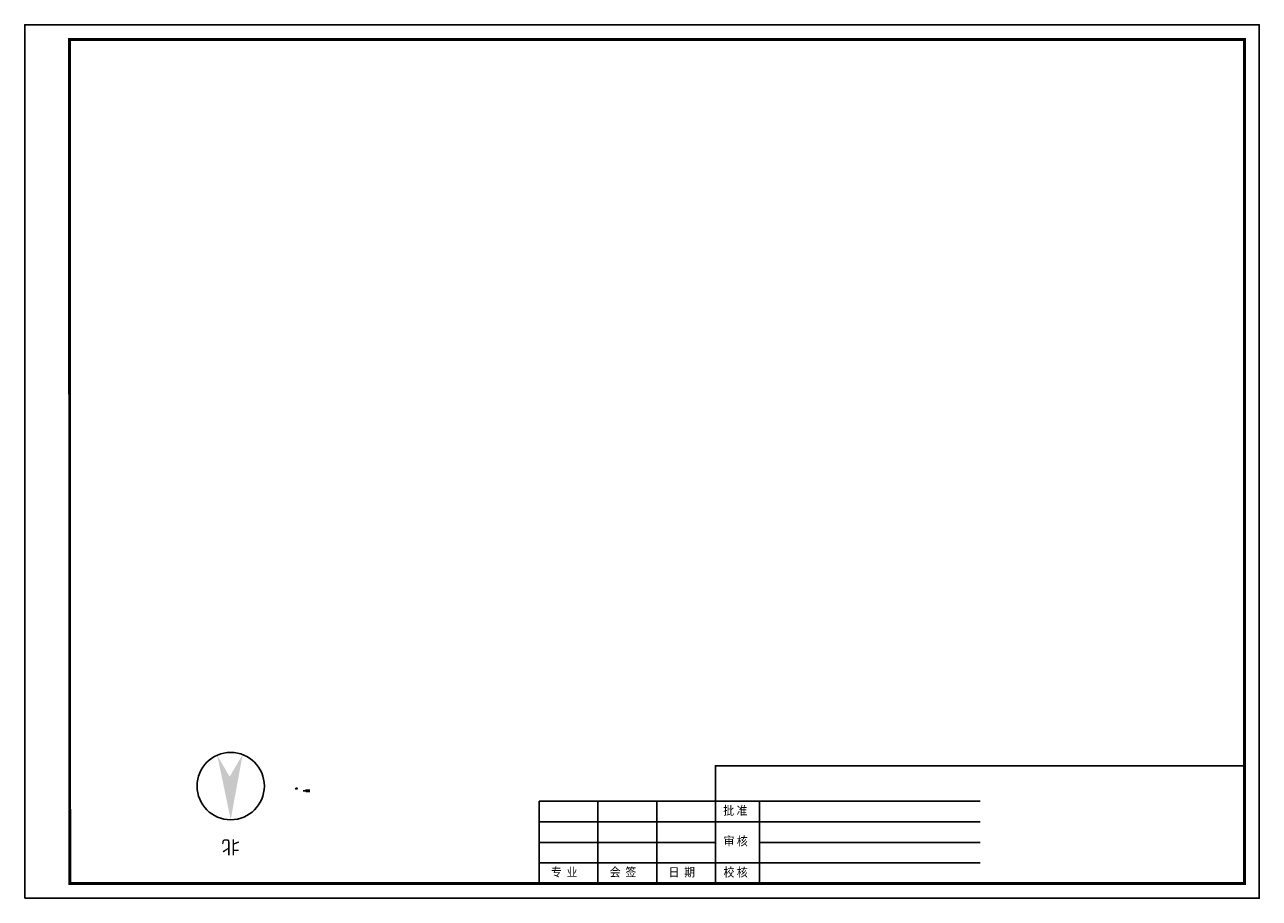
# Model space of a CAD drawing. Units: millimetres. Extents: x -1195988 to 4257222, y -483304 to 3372894.
import ezdxf
from ezdxf.enums import TextEntityAlignment as Align

# ---------------------------------------------------------------- set-up
doc = ezdxf.new("R2010")
doc.units = ezdxf.units.MM
doc.layers.add('TK', color=8, linetype='Continuous')
doc.layers.add('图框', color=7, linetype='Continuous')
doc.styles.add('BTbtbt', font='simhei.ttf')
doc.styles.get("Standard").update_dxf_attribs({"font": 'txt', "bigfont": 'gbcbig.shx'})
doc.styles.add('宋体ststst', font='txt', dxfattribs={"width": 0.8})
pattern_1 = [(0, (4668.075, 2382.509), (0, 6.985), [5.08, -1.905]), (90, (4668.075, 2382.509), (-6.985, 4e-16), [5.08, -1.905])]

msp = doc.modelspace()

# ---------------------------------------------------------------- hatches: boundary and pattern name
msp.add_hatch(color=256).paths.add_polyline_path([(-286027, -136326), (-233352, 151183), (-290766, 53454), (-345697, 148357)])
h = msp.add_hatch()
h.set_pattern_fill('ANGLE', color=256, style=0)
h.set_pattern_definition([(0, (3010.357, 2014.417), (0, 6.985), [5.08, -1.905]), (90, (3010.357, 2014.417), (-6.985, 4e-16), [5.08, -1.905])])
h.paths.add_polyline_path([(3061, 2014, 1), (2960, 2014, 1)])
h = msp.add_hatch()
h.set_pattern_fill('ANGLE', color=256, style=0)
h.set_pattern_definition([(0, (3518.282, 2687.807), (0, 6.985), [5.08, -1.905]), (90, (3518.282, 2687.807), (-6.985, 4e-16), [5.08, -1.905])])
h.paths.add_polyline_path([(3569, 2688, 1), (3468, 2688, 1)])
h = msp.add_hatch()
h.set_pattern_fill('ANGLE', color=256, style=0)
h.set_pattern_definition([(0, (3748.499, 2014.301), (0, 6.985), [5.08, -1.905]), (90, (3748.499, 2014.301), (-6.985, 4e-16), [5.08, -1.905])])
h.paths.add_polyline_path([(3799, 2014, 1), (3698, 2014, 1)])
h = msp.add_hatch()
h.set_pattern_fill('ANGLE', color=256, style=0)
h.set_pattern_definition([(0, (4286.302, 1994.3976), (0, 6.985), [5.08, -1.905]), (90, (4286.302, 1994.3976), (-6.985, 4e-16), [5.08, -1.905])])
h.paths.add_polyline_path([(4337, 1994, 1), (4236, 1994, 1)])
h = msp.add_hatch()
h.set_pattern_fill('ANGLE', color=256, style=0)
h.set_pattern_definition(pattern_1)
h.paths.add_polyline_path([(4719, 2383, 1), (4618, 2383, 1)])
h = msp.add_hatch()
h.set_pattern_fill('ANGLE', color=256, style=0)
h.set_pattern_definition(pattern_1)
h.paths.add_polyline_path([(4719, 2383, 1), (4618, 2383, 1)])
h = msp.add_hatch()
h.set_pattern_fill('ANGLE', color=256, style=0)
h.set_pattern_definition(pattern_1)
h.paths.add_polyline_path([(4719, 2383, 1), (4618, 2383, 1)])
h = msp.add_hatch()
h.set_pattern_fill('ANGLE', color=256, style=0)
h.set_pattern_definition([(0, (4929.2974, 2290.3845), (0, 6.985), [5.08, -1.905]), (90, (4929.2974, 2290.3845), (-6.985, 4e-16), [5.08, -1.905])])
h.paths.add_polyline_path([(4980, 2290, 1), (4879, 2290, 1)])
h = msp.add_hatch()
h.set_pattern_fill('ANGLE', color=256, style=0)
h.set_pattern_definition([(0, (5232.436, 2183.4775), (0, 6.985), [5.08, -1.905]), (90, (5232.436, 2183.4775), (-6.985, 4e-16), [5.08, -1.905])])
h.paths.add_polyline_path([(5283, 2183, 1), (5182, 2183, 1)])
h = msp.add_hatch()
h.set_pattern_fill('ANGLE', color=256, style=0)
h.set_pattern_definition([(0, (5654.047, 1977.812), (0, 6.985), [5.08, -1.905]), (90, (5654.047, 1977.812), (-6.985, 4e-16), [5.08, -1.905])])
h.paths.add_polyline_path([(5704, 1978, 1), (5604, 1978, 1)])
h = msp.add_hatch()
h.set_pattern_fill('ANGLE', color=256, style=0)
h.set_pattern_definition([(0, (5999.303, 1317.691), (0, 6.985), [5.08, -1.905]), (90, (5999.303, 1317.691), (-6.985, 4e-16), [5.08, -1.905])])
h.paths.add_polyline_path([(6050, 1318, 1), (5949, 1318, 1)])
h = msp.add_hatch()
h.set_pattern_fill('ANGLE', color=256, style=0)
h.set_pattern_definition([(0, (6006.01, 1776.506), (0, 6.985), [5.08, -1.905]), (90, (6006.01, 1776.506), (-6.985, 4e-16), [5.08, -1.905])])
h.paths.add_polyline_path([(6056, 1777, 1), (5956, 1777, 1)])
h = msp.add_hatch()
h.set_pattern_fill('ANGLE', color=256, style=0)
h.set_pattern_definition([(0, (6015.969, 2360.332), (0, 6.985), [5.08, -1.905]), (90, (6015.969, 2360.332), (-6.985, 4e-16), [5.08, -1.905])])
h.paths.add_polyline_path([(6066, 2360, 1), (5966, 2360, 1)])
h = msp.add_hatch()
h.set_pattern_fill('ANGLE', color=256, style=0)
h.set_pattern_definition([(0, (6032.568, 2808.1526), (0, 6.985), [5.08, -1.905]), (90, (6032.568, 2808.1526), (-6.985, 4e-16), [5.08, -1.905])])
h.paths.add_polyline_path([(6083, 2808, 1), (5982, 2808, 1)])

# ---------------------------------------------------------------- linework, layer by layer
for p, q in [((2617, 1273), (4098, 1273)), ((2958, 1920), (6092, 1920)), ((3037, 2049), (2976, 1970)), ((2984, 2049), (3046, 1968)), ((3010, 2014), (3518, 2688)), ((3748, 2014), (3010, 2014)), ((3026, 2233), (6095, 2233)), ((3297, 2338), (3196, 2323)), ((3221, 1820), (3221, 1611)), ((3357, 1725), (3221, 1725)), ((3287, 2041), (3226, 1962)), ((3271, 2292), (3232, 2383)), ((3234, 2041), (3296, 1960)), ((3305, 1444), (3514, 1444)), ((3399, 1580), (3399, 1444)), ((3617, 2950), (3408, 2950)), ((3421, 1732), (3455, 2313)), ((3965, 1744), (3421, 1732)), ((3455, 2313), (3518, 2688)), ((3523, 2814), (3523, 2950)), ((3775, 2049), (3715, 1970)), ((3775, 2049), (3715, 1970)), ((3722, 2049), (3784, 1968)), ((3722, 2049), (3784, 1968)), ((4286, 1994), (3748, 2014)), ((4008, 2041), (3948, 1962)), ((3955, 2041), (4018, 1960)), ((4450, 1752), (3965, 1744)), ((4098, 1273), (4323, 1754)), ((4313, 2029), (4252, 1950)), ((4260, 2029), (4322, 1948)), ((4323, 1754), (4274, 1717)), ((4668, 2383), (4286, 1994)), ((4323, 1754), (4323, 1690)), ((4385, 1811), (4515, 1693)), ((4515, 1811), (4385, 1693)), ((4528, 2205), (4427, 2190)), ((4450, 1752), (4668, 2383)), ((4853, 1752), (4450, 1752)), ((4502, 2158), (4463, 2249)), ((4524, 1843), (4505, 1908)), ((4505, 1908), (4505, 1883)), ((4505, 1908), (4521, 1887)), ((5932, 1843), (4524, 1843)), ((4773, 2647), (4564, 2647)), ((5232, 2183), (4668, 2383)), ((4678, 2511), (4678, 2647)), ((4712, 463), (4712, -597)), ((4712, 463), (7338, 463)), ((4712, 238), (7338, 238)), ((4712, 97), (5999, 97)), ((5234, 1761), (4853, 1752)), ((4956, 2325), (4895, 2246)), ((4903, 2325), (4965, 2244)), ((5005, 240), (5005, -597)), ((5119, 2267), (5059, 2189)), ((5066, 2267), (5128, 2187)), ((5259, 2218), (5199, 2139)), ((5206, 2218), (5268, 2138)), ((5654, 1978), (5232, 2183)), ((5657, 1758), (5234, 1761)), ((5364, 240), (5364, -597)), ((5520, 2090), (5460, 2012)), ((5467, 2090), (5529, 2010)), ((5592, 1817), (5722, 1699)), ((5722, 1817), (5592, 1699)), ((5603, 240), (5603, -597)), ((5680, 2012), (5620, 1934)), ((5627, 2012), (5690, 1932)), ((6006, 1777), (5654, 1978)), ((6006, 1777), (5657, 1758)), ((5916, 1877), (5856, 1799)), ((5864, 1877), (5926, 1797)), ((6006, 1777), (5999, 1318)), ((5999, 463), (5999, -597)), ((6016, 2360), (6006, 1777)), ((6033, 2808), (6016, 2360)), ((6141, 1865), (6141, 774)), ((6148, 2279), (6148, 2888)), ((6531, 2873), (6531, 767)), ((6965, 238), (6965, 463)), ((4712, -75), (5999, -75)), ((4712, -247), (5999, -247)), ((4712, -427), (6002, -427)), ((6001, -429), (7338, -429)), ((6194, -429), (6194, -597)), ((37133, -6692), (37133, -12292)), ((40133, -6692), (40133, -12292)), ((46135, -4292), (46135, -12292)), ((64135, -6692), (46135, -6692)), ((46135, -10892), (64135, -10892)), ((46135, -12292), (64135, -12292)), ((49135, -10892), (49135, -12292)), ((59135, -6692), (59135, -4292)), ((1595536, -54838), (1595536, -418385)), ((3023757, -54838), (1855213, -54838)), ((2049845, -54838), (2049845, -418385)), ((3023757, -145724), (1855213, -145724)), ((3023757, -236611), (2049845, -236611)), ((3023757, -327498), (1855213, -327498)), ((1855213, -418385), (1076183, -418385)), ((2049845, -418385), (1713690, -418385))]:
    msp.add_line(p, q)
at = {"const_width": 12984}
msp.add_lwpolyline([(-997158, -418385), (4192302, -418385), (4192302, 3307975), (-997701, 3307975)], close=True, dxfattribs=at)
for points in [[(1074, 3135), (7338, 3135), (7338, -597), (1074, -597)], [(4385, 1811), (4515, 1811), (4515, 1693), (4385, 1693)], [(5592, 1817), (5722, 1817), (5722, 1699), (5592, 1699)]]:
    msp.add_lwpolyline(points, close=True)
for centre, radius in [((-286066, 12261), 148587), ((3010, 2014), 50.4), ((3421, 1732), 59.5), ((3455, 2313), 59.5), ((3518, 2688), 50.4), ((3748, 2014), 50.4), ((3802, 1744), 59.5), ((4132, 1744), 59.5), ((4286, 1994), 50.4), ((4668, 2383), 50.4), ((4668, 2383), 50.4), ((4668, 2383), 50.4), ((4853, 1752), 59.5), ((4929, 2290), 50.4), ((5234, 1761), 59.5), ((5232, 2183), 50.4), ((5654, 1978), 50.4), ((5999, 1318), 50.4), ((6006, 1777), 50.4), ((6016, 2360), 50.4), ((6033, 2808), 50.4)]:
    msp.add_circle(centre, radius)
for centre, start, end in [((6082, 1862), 356.380102, 79.885123), ((6090, 2291), 274.485322, 348.038962)]:
    msp.add_arc(centre, 58.9, start, end)
at = {"layer": 'TK', "color": 3, "const_width": 9089}
msp.add_lwpolyline([(1855213, -418385), (4192302, -418385), (4192302, 100968)], dxfattribs=at)
at = {"layer": '图框'}
for p, q in [((1076183, -54838), (1855213, -54838)), ((1076183, -54838), (1855213, -54838)), ((1076183, -418385), (1076183, -54838)), ((1335859, -418385), (1335859, -54838)), ((1076183, -145724), (1855213, -145724)), ((1076183, -236611), (1855213, -236611)), ((1076183, -327498), (1855213, -327498))]:
    msp.add_line(p, q, dxfattribs=at)
at = {"layer": '图框', "color": 0}
msp.add_lwpolyline([(-1195988, -483304), (4257222, -483304), (4257222, 3372894), (-1195988, 3372894)], close=True, dxfattribs=at)
at = {"layer": '图框', "const_width": 7790}
msp.add_lwpolyline([(1855213, 100968), (4192302, 100968), (4192302, -418385), (1855213, -418385)], close=True, dxfattribs=at)

# ---------------------------------------------------------------- texts
at = {"attachment_point": 1}
for s, insert, char_height, width in [('             工程说明\\P一、工程概况：\\P  1、拆除10KV工职院线#339杆至339-8杆杆线、电杆、线路金具。\\P  2、本工程新立水泥电杆8基，其中P1杆、P4杆为预应力杆350/15米电杆，共2基。P2杆、P3杆、P5杆至P8杆为YB230/15米电杆。\\P  3、从10KV工职院线339杆至新立P1杆至P8杆新放一回JKLYJ-10KV-1*120高压导线，总长1800米。\\P  4、从新立P4杆至工职院线339-4杆新放一回JKLYJ-10KV-1*70高压导线，总长200米。\\P  5、10KV工职院线新立P1杆至P8杆金具安装。\\P  6、在新立P7杆、工职院线339-4杆、339-8杆新建落地拉线4组。', (1571, 1041), 60, 3547.99), ('新放JKLYJ-10KV-1*120高压导线1800米 ', (2636, 1393), 60, 1528.42), ('工职院线\\P339-7杆', (2844, 1905), 60, 826.46), ('工职院线\\P339-8杆', (3047, 2820), 60, 826.46), ('P7杆', (3345, 1654), 60, 826.46), ('P8杆', (3546, 2368), 60, 826.46), ('工职院线\\P339-6杆', (3618, 2239), 60, 826.46), ('P6杆', (3756, 1654), 60, 826.46), ('工职院线\\P339-5杆', (4058, 2236), 60, 826.46), ('P5杆', (4061, 1654), 60, 826.46), ('工职院线\\P339-4杆', (4266, 2576), 60, 826.46), ('P4杆', (4386, 1654), 60, 826.46), ('新放JKLYJ-10KV-1*70高压导线200米 ', (4530, 1916), 60, 1528.42), ('新    建    道    路', (4674, 2121), 50, 857.72), ('P3杆', (4792, 1654), 60, 826.46), ('工职院线\\P339-3杆', (4816, 2511), 60, 826.46), ('批准', (4819, 204), 70, 809.5), ('审定', (4822, 27), 70, 809.5), ('P2杆', (5174, 1654), 60, 826.46), ('工职院线\\P339-2杆', (5185, 2411), 60, 826.46), ('设计', (5444, 64), 70, 809.5), ('工职院线\\P339-1杆', (5554, 2221), 60, 826.46), ('P1杆', (5580, 1654), 60, 826.46), ('工职院线\\P337杆', (5720, 2885), 60, 826.46), ('工职院线\\P338杆', (5720, 2453), 60, 826.46), ('工职院线\\P340杆', (5849, 1239), 60, 826.46), ('工职院线\\P339杆', (6079, 1843), 60, 826.46), ('施工设计阶段', (7031, 378), 50, 809.5), ('校核', (4807, -287), 70, 809.5), ('审核', (4826, -122), 70, 809.5), ('日期', (4822, -482), 70, 809.5), ('证书号', (5397, -482), 70, 809.5), ('CAD', (5397, -110), 70, 809.5), ('比例', (5434, -277), 70, 809.5), ('图号', (6046, -482), 70, 809.5)]:
    msp.add_mtext(s, dxfattribs=dict(at, insert=insert, char_height=char_height, width=width))
for s, insert, char_height, width, rotation in [('含   浦    大   道', (6388, 2395), 50, 857.72, 270), ('{\\fNSimSun|b1|i0|c134|p49;北}', (-246294, -286490), 58427.24, 348256.18, 180)]:
    msp.add_mtext(s, dxfattribs=dict(at, insert=insert, char_height=char_height, width=width, rotation=rotation))
at = {"layer": '图框'}
for s, height, style, width, p in [('设 计', 600, '宋体ststst', 0.9, (37581, -7618)), ('比 例', 600, '宋体ststst', 0.9, (37623, -10418)), ('制 图', 600, '宋体ststst', 0.9, (37658, -9018)), ('日 期', 600, '宋体ststst', 0.9, (37623, -11818)), ('图  号', 600, '宋体ststst', 0.9, (46393, -11818)), ('工 程', 600, 'BTbtbt', 0.8, (57211, -5866)), ('施工图', 600, 'BTbtbt', 0.8, (59857, -5810)), (' 设计', 600, 'BTbtbt', 0.8, (62117, -5249)), ('批 准', 38951.5, '宋体ststst', 0.9, (1889644, -114923)), ('审 核', 38951.5, '宋体ststst', 0.9, (1891012, -249910)), ('专  业', 38951.5, '宋体ststst', 0.9, (1128395, -387032)), ('会  签', 38951.5, '宋体ststst', 0.9, (1388072, -387032)), ('日  期', 38951.5, '宋体ststst', 0.9, (1647748, -387032)), ('校 核', 38951.5, '宋体ststst', 0.9, (1891012, -387583))]:
    msp.add_text(s, height=height, dxfattribs=dict(at, style=style, width=width)).set_placement(p)
at = {"layer": '图框', "style": 'BTbtbt'}
msp.add_text('联丰村电缆移位移位', height=600, dxfattribs=at).set_placement((52506, -5574), align=Align.MIDDLE_CENTER)

doc.saveas('drawing.dxf')
